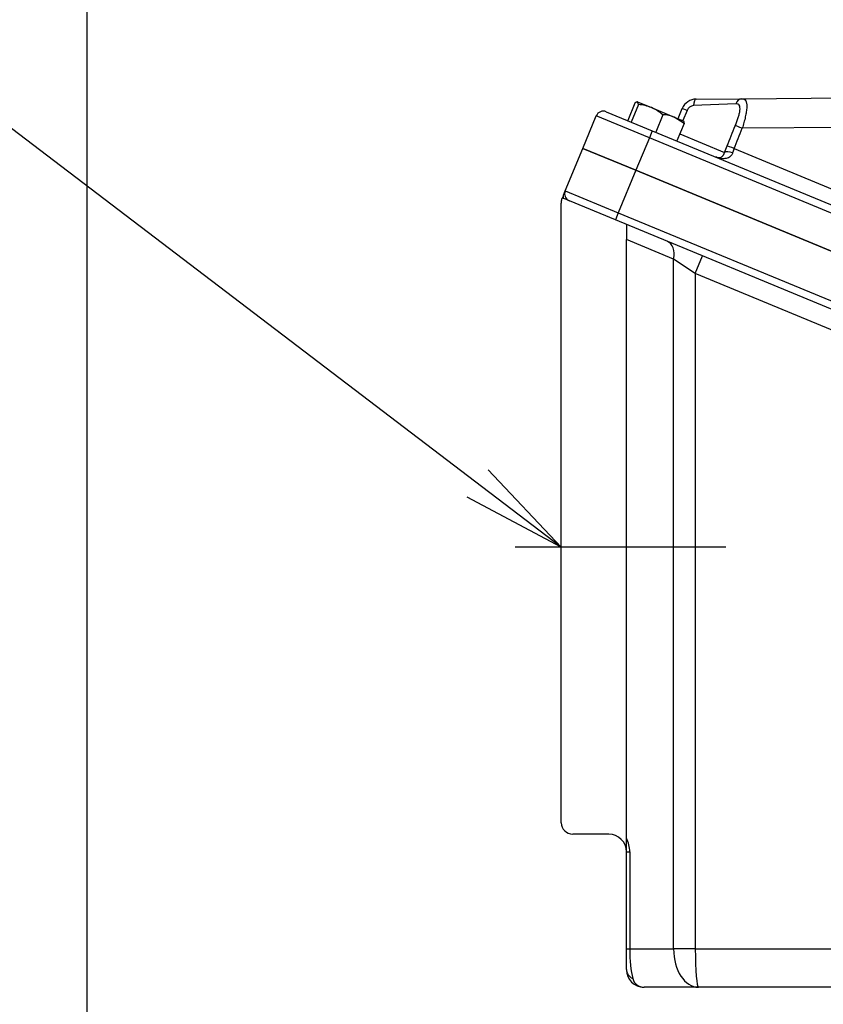
# Model space of a CAD drawing. Units: millimetres. Extents: x 0 to 4557, y -1871 to 2310.
# Drawn here: x 2128 to 2338, y 1509 to 1766 of the extents above; entities that cross this region are included whole.
import ezdxf

# ---------------------------------------------------------------- set-up
doc = ezdxf.new("R2010")
doc.units = ezdxf.units.MM
doc.header["$LTSCALE"] = 5
doc.header["$PDMODE"] = 1
doc.linetypes.add('CENTER2', pattern=[1.125, 0.75, -0.125, 0.125, -0.125])
doc.layers.get('0').update_dxf_attribs({"color": 3, "linetype": 'CONTINUOUS'})
doc.layers.get('DEFPOINTS').update_dxf_attribs({"linetype": 'CONTINUOUS'})
for name, color, linetype in [('DV1_0', 7, 'CONTINUOUS'), ('DV1_Default', 7, 'CONTINUOUS'), ('T', 7, 'CONTINUOUS')]:
    doc.layers.add(name, color=color, linetype=linetype)
doc.styles.add('ROMANS', font='romans.shx', dxfattribs={"bigfont": 'whgtxt.shx'})
doc.styles.get("Standard").update_dxf_attribs({"font": 'romans', "height": 3, "bigfont": 'whgtxt'})
doc.dimstyles.get("Standard").update_dxf_attribs({"dimtxt": 0.18, "dimasz": 0.18, "dimexe": 0.18, "dimexo": 0.0625, "dimgap": 0.09, "dimtad": 0, "dimtih": 1, "dimtoh": 1, "dimdec": 4, "dimzin": 0, "dimdsep": 46, "dimtxsty": 'Standard', "dimcen": 0.09, "dimadec": 0, "dimazin": 0, "dimtfac": 1, "dimtdec": 4, "dimtofl": 0, "dimtmove": 0, "dimatfit": 3, "dimfxl": 0, "dimtolj": 1, "dimtzin": 0, "dimarcsym": 0})

# ---------------------------------------------------------------- blocks, each defined once
blk = doc.blocks.new('_OPEN')
at = {"color": 0, "linetype": 'ByBlock'}
for p, q in [((-1, 0.1667), (0, 0)), ((0, 0), (-1, -0.1667)), ((0, 0), (-1, 0))]:
    blk.add_line(p, q, dxfattribs=at)
blk = doc.blocks.new('*D23')
at = {"layer": 'DEFPOINTS', "color": 0}
for p in [(2723.5, 1860.89), (2145.74, 1230), (2723.5, 1230)]:
    blk.add_point(p, dxfattribs=at)
at = {"layer": 'T', "color": 2, "lineweight": -2}
for p, q in [((2145.74, 1241), (2145.74, 1871.89)), ((2723.5, 1241), (2723.5, 1871.89)), ((2173.24, 1860.89), (2696, 1860.89))]:
    blk.add_line(p, q, dxfattribs=at)
at = {"layer": 'T', "color": 2, "lineweight": -2, "xscale": 27.5, "yscale": 27.5, "zscale": 27.5, "rotation": 180}
blk.add_blockref('_OPEN', (2145.74, 1860.89), dxfattribs=at)
at = {"layer": 'T', "color": 2, "lineweight": -2, "xscale": 27.5, "yscale": 27.5, "zscale": 27.5}
blk.add_blockref('_OPEN', (2723.5, 1860.89), dxfattribs=at)
at = {"layer": 'T', "color": 7, "insert": (2434.62, 1887.29), "char_height": 30.8, "attachment_point": 5, "style": 'ROMANS'}
blk.add_mtext('\\A1;578', dxfattribs=at)

msp = doc.modelspace()

# ---------------------------------------------------------------- linework, layer by layer
at = {"layer": 'DV1_0', "color": 3, "linetype": 'Continuous', "ltscale": 25.4}
for p, q in [((2289.5301, 1744.9318), (2293.1859, 1743.4175)), ((2289.7605, 1744.208), (2289.5301, 1744.9318)), ((2304.8556, 1745.6567), (2316.7962, 1745.7609)), ((2316.7962, 1745.7609), (2391.3227, 1746.4112)), ((2281.3688, 1742.3592), (2293.3792, 1737.3843)), ((2288.8554, 1744.5829), (2286.9728, 1740.0379)), ((2289.7605, 1744.208), (2287.8779, 1739.663)), ((2293.1859, 1743.4175), (2299.1397, 1740.9514)), ((2300.1034, 1740.5522), (2301.195, 1743.1875)), ((2302.4548, 1742.6657), (2301.195, 1743.1875)), ((2302.4548, 1742.6657), (2301.3632, 1740.0304)), ((2315.2002, 1744.4293), (2304.1828, 1743.9427)), ((2275.235, 1732.7771), (2278.7557, 1741.2768)), ((2292.6139, 1735.5365), (2278.7557, 1741.2768)), ((2296.1669, 1741.5544), (2294.2843, 1737.0094)), ((2299.1397, 1740.9514), (2301.4892, 1739.9782)), ((2301.6682, 1739.2757), (2299.1397, 1740.9514)), ((2293.3792, 1737.3843), (2292.6139, 1735.5365)), ((2293.3792, 1737.3843), (2613.0415, 1604.9758)), ((2301.6682, 1739.2757), (2299.7856, 1734.7307)), ((2391.4994, 1738.6695), (2316.8989, 1738.0185)), ((2292.6139, 1735.5365), (2289.0932, 1727.0369)), ((2612.2762, 1603.1281), (2292.6139, 1735.5365)), ((2300.551, 1736.5784), (2312.2847, 1731.7182)), ((2270.6428, 1721.6905), (2275.235, 1732.7771)), ((2275.235, 1732.7771), (2289.0932, 1727.0369)), ((2289.0932, 1727.0369), (2275.235, 1732.7771)), ((2312.2847, 1731.7182), (2312.9124, 1733.3963)), ((2314.7474, 1732.7118), (2314.3539, 1731.5827)), ((2314.7474, 1732.7118), (2594.628, 1616.7814)), ((2289.0932, 1727.0369), (2284.501, 1715.9503)), ((2289.0932, 1727.0369), (2608.7555, 1594.6284)), ((2608.7555, 1594.6284), (2289.0932, 1727.0369)), ((2269.9985, 1720.1353), (2269.8867, 1719.8389)), ((2270.1618, 1720.5294), (2270.6428, 1721.6905)), ((2270.2214, 1719.7003), (2270.1618, 1720.5294)), ((2271.2133, 1719.2895), (2270.2214, 1719.7003)), ((2270.6428, 1721.6905), (2284.501, 1715.9503)), ((2269.6179, 1556.4995), (2269.6179, 1718.2218)), ((2283.7356, 1714.1025), (2271.7252, 1719.0774)), ((2284.501, 1715.9503), (2283.7356, 1714.1025)), ((2603.3979, 1581.6941), (2283.7356, 1714.1025)), ((2284.501, 1715.9503), (2604.1633, 1583.5418)), ((2286.6179, 1712.9086), (2286.6179, 1708.9611)), ((2298.9611, 1703.8484), (2286.6179, 1708.9611)), ((2286.6179, 1552.4469), (2286.6179, 1708.9611)), ((2298.9611, 1523.4995), (2298.9611, 1703.8484)), ((2304.6179, 1700.0408), (2298.9611, 1703.8484)), ((2304.6179, 1700.0408), (2306.5314, 1704.6602)), ((2304.6179, 1700.0408), (2304.6179, 1523.4995)), ((2583.0069, 1584.7283), (2304.6179, 1700.0408)), ((2282.0179, 1553.4995), (2272.6179, 1553.4995)), ((2286.6179, 1548.8995), (2286.6179, 1552.4469)), ((2286.6179, 1523.4995), (2286.6179, 1548.8995)), ((2286.6179, 1548.8995), (2287.4966, 1548.8995)), ((2287.4966, 1548.8995), (2287.4966, 1523.4995)), ((2286.6179, 1518.0995), (2286.6179, 1523.4995)), ((2286.6179, 1523.4995), (2287.4966, 1523.4995)), ((2287.4966, 1523.4995), (2298.9611, 1523.4995)), ((2304.6179, 1523.4995), (2298.9611, 1523.4995)), ((2304.6179, 1523.4995), (2557.6451, 1523.4995)), ((2305.4464, 1513.4995), (2291.2179, 1513.4995)), ((2556.7484, 1513.4995), (2305.4464, 1513.4995))]:
    msp.add_line(p, q, dxfattribs=at)
for centre, radius, start, end in [((2304.8905, 1741.6568), 4, 90.5, 157.5), ((2280.6034, 1740.5114), 2, 67.5, 157.5), ((2288.917, 1732.7355), 11.5034, 68.21674, 85.794858), ((2288.6466, 1732.8385), 11.5118, 49.211557, 66.776845), ((2304.3302, 1741.9355), 2.0125, 94.201307, 158.726858), ((2295.9921, 1733.0626), 8.4935, 68.247583, 88.820367), ((2272.4905, 1720.9252), 2, 157.5, 247.5), ((2272.6179, 1556.4995), 3, 180, 270), ((2282.0179, 1548.8995), 4.6, 0, 90), ((2279.8966, 1548.8995), 7.6, 0, 27.824157), ((2291.2179, 1518.0995), 4.6, 180, 270), ((2291.2384, 1516.5722), 3.0728, 194.839999, 269.618436)]:
    msp.add_arc(centre, radius, start, end, dxfattribs=at)
for centre, major_axis, ratio, start_param, end_param in [((2304.873, 1743.6567), (0.0175, -1.9999), 0.34759576, 3.14159265, 4.56590024), ((2316.8137, 1743.7609), (0.0175, -1.9999), 0.85509277, 3.14159265, 4.36421075), ((2245.2453, 1621.1788), (241.0896, 582.0418), 0.03174615, 4.91953551, 4.92883235), ((2245.2721, 1621.2433), (241.0896, 582.0418), 0.03492076, 4.9195355, 4.92883234), ((2316.8722, 1737.954), (-1.8536, 0.7512), 0.03489847, 4.71212101, 6.06660789), ((2314.7207, 1732.6473), (-1.8533, 0.7518), 0.03489856, 4.71213286, 6.07591066), ((2314.0988, 1730.9668), (-1.8958, 0.6373), 0.33264015, 4.68960374, 6.08006719), ((2268.4256, 1715.2264), (-2.9036, -4.0706), 0.63134445, 3.08167784, 3.14159265), ((2295.4256, 1703.8484), (-1.9134, -4.6194), 0.67859834, 1.84481053, 3.14159265), ((2289.6179, 1523.4995), (0, 10), 0.21213203, 1.57079633, 2.4518795), ((2305.4464, 1523.4995), (0, 10), 0.64852814, 1.57079633, 3.14159265), ((2305.4464, 1523.4995), (0, 10), 0.08284271, 1.57079633, 3.14159265), ((2289.6179, 1518.0995), (-3, 0), 0.86380653, 0, 1.10409447)]:
    msp.add_ellipse(centre, major_axis=major_axis, ratio=ratio, start_param=start_param, end_param=end_param, dxfattribs=at)
for points, knots in [([(2289.5301, 1744.9318), (2289.4917, 1744.9477), (2289.4479, 1744.951), (2289.3513, 1744.9336), (2289.2983, 1744.9129), (2289.1272, 1744.8196), (2288.9969, 1744.7156), (2288.8554, 1744.5829)], [0, 0, 0, 0, 0.25, 0.25, 0.5, 0.5, 1, 1, 1, 1]), ([(2316.7962, 1745.7609), (2317.0166, 1745.7628), (2317.2106, 1745.7208), (2317.5443, 1745.5411), (2317.685, 1745.4006), (2317.8987, 1745.0253), (2317.9736, 1744.7911), (2318.0401, 1744.3654), (2318.0545, 1744.2111), (2318.068, 1743.8855), (2318.0674, 1743.7132), (2318.0524, 1743.35), (2318.0382, 1743.1591), (2317.9967, 1742.7582), (2317.9696, 1742.5489), (2317.8724, 1741.9068), (2317.7863, 1741.4558), (2317.6304, 1740.7449), (2317.574, 1740.5028), (2317.4553, 1740.0167), (2317.3926, 1739.7717), (2317.1958, 1739.0303), (2317.052, 1738.5254), (2316.8989, 1738.0185)], [0, 0, 0, 0, 0.125, 0.125, 0.25, 0.25, 0.375, 0.375, 0.4375, 0.4375, 0.5, 0.5, 0.5625, 0.5625, 0.625, 0.625, 0.75, 0.75, 0.8125, 0.8125, 0.875, 0.875, 1, 1, 1, 1]), ([(2315.0676, 1738.7015), (2315.3564, 1739.4127), (2315.6159, 1740.1132), (2315.9413, 1741.1477), (2316.0354, 1741.48), (2316.1498, 1741.9587), (2316.1834, 1742.1149), (2316.24, 1742.4204), (2316.2627, 1742.5688), (2316.3108, 1742.9917), (2316.317, 1743.249), (2316.2634, 1743.6994), (2316.2049, 1743.8847), (2316.0657, 1744.105), (2316.0103, 1744.169), (2315.8851, 1744.2744), (2315.8152, 1744.3165), (2315.5848, 1744.4132), (2315.4022, 1744.4382), (2315.2002, 1744.4293)], [0, 0, 0, 0, 0.25, 0.25, 0.375, 0.375, 0.4375, 0.4375, 0.5, 0.5, 0.625, 0.625, 0.75, 0.75, 0.8125, 0.8125, 0.875, 0.875, 1, 1, 1, 1]), ([(2301.4378, 1739.9995), (2301.4762, 1739.9836), (2301.5096, 1739.9549), (2301.5656, 1739.8742), (2301.5884, 1739.8222), (2301.6434, 1739.6352), (2301.662, 1739.4696), (2301.6682, 1739.2757)], [0, 0, 0, 0, 0.25, 0.25, 0.5, 0.5, 1, 1, 1, 1]), ([(2314.3539, 1731.5827), (2314.2811, 1731.3389), (2314.1675, 1731.1248), (2313.8831, 1730.7575), (2313.7156, 1730.6086), (2313.3569, 1730.3718), (2313.1679, 1730.2844), (2312.7763, 1730.155), (2312.5741, 1730.1138), (2312.1716, 1730.0692), (2311.9694, 1730.0653), (2311.5634, 1730.0873), (2311.3588, 1730.1134), (2310.7492, 1730.2292), (2310.3476, 1730.3558), (2309.9534, 1730.5191)], [0, 0, 0, 0, 0.125, 0.125, 0.25, 0.25, 0.375, 0.375, 0.5, 0.5, 0.625, 0.625, 0.75, 0.75, 1, 1, 1, 1]), ([(2310.5985, 1730.3515), (2310.7931, 1730.3343), (2310.9863, 1730.35), (2311.2812, 1730.4454), (2311.3829, 1730.4914), (2311.5865, 1730.6185), (2311.6868, 1730.6986), (2311.8324, 1730.8508), (2311.8802, 1730.907), (2311.9737, 1731.0324), (2312.0197, 1731.1022), (2312.1492, 1731.3297), (2312.2262, 1731.5058), (2312.2847, 1731.7182)], [0.26258329, 0.26258329, 0.26258329, 0.26258329, 0.5, 0.5, 0.625, 0.625, 0.75, 0.75, 0.8125, 0.8125, 0.875, 0.875, 1, 1, 1, 1])]:
    msp.add_open_spline(points, degree=3, knots=knots, dxfattribs=at)
msp.add_rational_spline([(2269.6179, 1718.2218), (2269.6179, 1719.0527), (2269.8867, 1719.8389)], [1, 0.983896551237, 0.99478501987], degree=2, dxfattribs=at)
at = {"layer": 'DV1_Default', "color": 2, "linetype": 'CENTER2', "ltscale": 25.4}
msp.add_line((2312.6247, 1628.4995), (2257.5994, 1628.4995), dxfattribs=at)

# ---------------------------------------------------------------- dimensions: what is measured, and where the dimension line sits
at = {"layer": 'T'}
dim = msp.add_linear_dim(base=(2723.4954, 1860.894), p1=(2145.7405, 1229.9995), p2=(2723.4954, 1229.9995), text='578', dimstyle='Standard', override={"dimscale": 11, "dimtxt": 2.8, "dimasz": 2.5, "dimexe": 1, "dimexo": 1, "dimgap": 1, "dimtad": 1, "dimtih": 0, "dimtoh": 0, "dimdec": 3, "dimrnd": 0.005, "dimzin": 8, "dimtxsty": 'ROMANS', "dimblk": 'OPEN', "dimcen": 0, "dimclrd": 2, "dimclre": 2, "dimclrt": 7, "dimazin": 2, "dimtfac": 0.55, "dimtdec": 3, "dimtix": 1, "dimtofl": 1, "dimatfit": 0, "dimldrblk": 'OPEN'}, dxfattribs=at)
dim.commit()
dim.dimension.update_dxf_attribs({"geometry": '*D23', "text_midpoint": (2434.6179, 1887.294)})

# ---------------------------------------------------------------- leaders
msp.add_leader([(2269.6179, 1628.4995), (2102.0619, 1756.2049), (1729.3926, 1756.2049)], dimstyle='Standard', override={"dimscale": 11, "dimtxt": 2.8, "dimasz": 2.5, "dimexe": 1, "dimexo": 1, "dimgap": 1, "dimtad": 0, "dimtih": 0, "dimtoh": 0, "dimdec": 3, "dimrnd": 0.005, "dimzin": 8, "dimtxsty": 'ROMANS', "dimcen": 0, "dimclrd": 2, "dimclre": 2, "dimclrt": 7, "dimazin": 2, "dimtfac": 0.55, "dimtdec": 3, "dimtix": 1, "dimtofl": 1, "dimatfit": 0, "dimldrblk": 'OPEN'}, dxfattribs=at)

doc.saveas('drawing.dxf')
